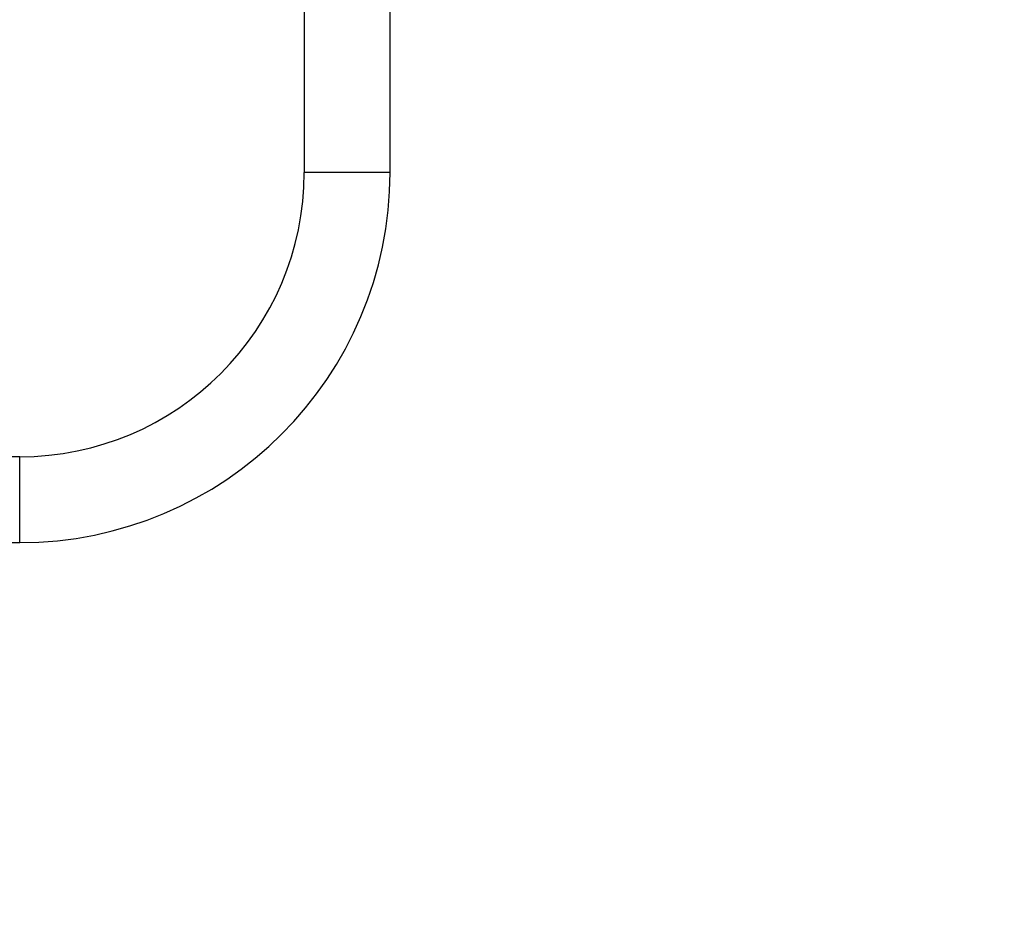
# Model space of a CAD drawing. Extents: x 1 to 30.3, y 6.7 to 19.9.
# Drawn here: x 25 to 25.7, y 9 to 9.7 of the extents above; entities that cross this region are included whole.
import ezdxf

# ---------------------------------------------------------------- set-up
doc = ezdxf.new("R2010")
doc.units = 0
doc.header["$MEASUREMENT"] = 0
doc.layers.get('0').update_dxf_attribs({"linetype": 'CONTINUOUS'})
doc.layers.add('DIM', color=94, linetype='CONTINUOUS')
doc.styles.add('SLDTEXTSTYLE0', font='TXT', dxfattribs={"width": 0.75})
doc.dimstyles.new('SLDDIMSTYLE0', dxfattribs={"dimtxt": 0.125, "dimasz": 0.13, "dimexe": 0, "dimexo": 0.0625, "dimgap": 0.03125, "dimtad": 0, "dimtih": 1, "dimtoh": 1, "dimdec": 3, "dimlfac": 12, "dimrnd": 1e-09, "dimzin": 4, "dimdsep": 46, "dimtxsty": 'SLDTEXTSTYLE0', "dimsah": 1, "dimcen": 0.09, "dimadec": 0, "dimazin": 0, "dimtfac": 1, "dimtdec": 3, "dimtofl": 0, "dimtmove": 0, "dimatfit": 3, "dimfxl": 1, "dimtolj": 1, "dimtzin": 12, "dimarcsym": 0})

# ---------------------------------------------------------------- blocks, each defined once
blk = doc.blocks.new('_D_2')
at = {"layer": 'DIM', "transparency": 16777216}
for p, q in [((25.74824, 10.33269), (26.3871, 10.33269)), ((26.2621, 10.33269), (26.2621, 8.4123)), ((26.2621, 6.72744), (26.2621, 8.21386)), ((24.74999, 6.72744), (26.3871, 6.72744))]:
    blk.add_line(p, q, dxfattribs=at)
for points in [[(26.2621, 10.33269), (26.2421, 10.20269), (26.2821, 10.20269)], [(26.2621, 6.72744), (26.2821, 6.85744), (26.2421, 6.85744)]]:
    blk.add_solid(points, dxfattribs=at)
at = {"layer": 'DIM', "transparency": 16777216, "insert": (26.00811, 8.37499), "char_height": 0.125, "attachment_point": 1, "style": 'SLDTEXTSTYLE0'}
blk.add_mtext('44.000', dxfattribs=at)

msp = doc.modelspace()

# ---------------------------------------------------------------- linework, layer by layer
at = {"color": 7, "linetype": 'Continuous'}
for p, q in [((25.178209, 9.823196), (25.178209, 9.580459)), ((25.247107, 9.580459), (25.247107, 9.823196)), ((25.212658, 9.580459), (25.178209, 9.580459)), ((25.247107, 9.580459), (25.212658, 9.580459)), ((24.950191, 9.352441), (24.772205, 9.352441)), ((24.950191, 9.317992), (24.950191, 9.352441)), ((24.950191, 9.283543), (24.950191, 9.317992)), ((24.772205, 9.283543), (24.950191, 9.283543))]:
    msp.add_line(p, q, dxfattribs=at)
for radius in [0.228018, 0.296916]:
    msp.add_arc((24.950191, 9.580459), radius, 270, 0, dxfattribs=at)

# ---------------------------------------------------------------- dimensions: what is measured, and where the dimension line sits
at = {"layer": 'DIM'}
dim = msp.add_linear_dim(base=(26.262104, 10.332695), p1=(24.699994, 6.727441), p2=(25.698236, 10.332695), angle=90, dimstyle='SLDDIMSTYLE0', dxfattribs=at)
dim.commit()
dim.dimension.update_dxf_attribs({"geometry": '_D_2', "text_midpoint": (26.262104, 8.313079), "dimtype": 160})

doc.saveas('drawing.dxf')
